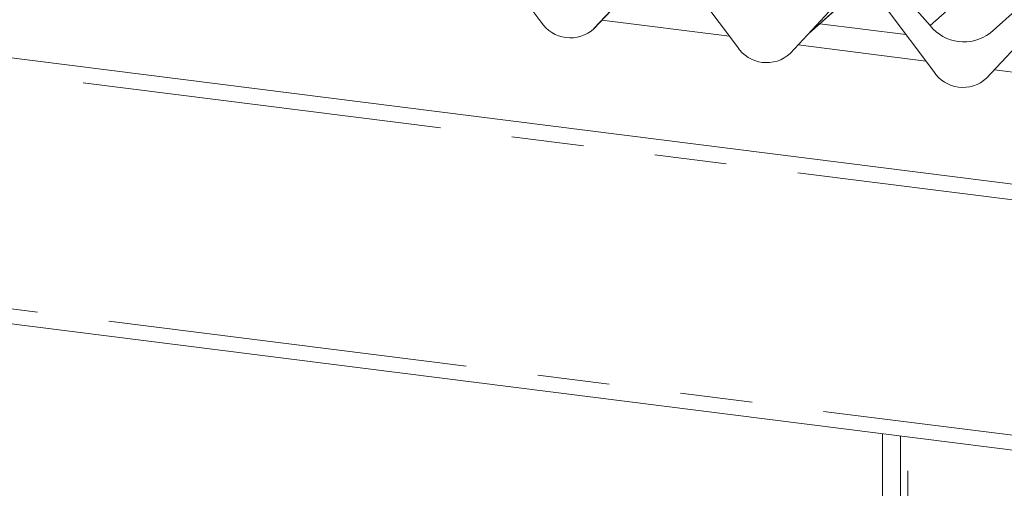
# Model space of a CAD drawing. Units: millimetres. Extents: x 5 to 415, y 1 to 292.
# Drawn here: x 309 to 327, y 113 to 121 of the extents above; entities that cross this region are included whole.
import ezdxf

# ---------------------------------------------------------------- set-up
doc = ezdxf.new("R2010")
doc.units = ezdxf.units.MM
doc.linetypes.add('PHANTOM', pattern=[12.7, 6.35, -1.27, 1.27, -1.27, 1.27, -1.27])

msp = doc.modelspace()

# ---------------------------------------------------------------- linework, layer by layer
at = {"color": 7, "linetype": 'Continuous', "lineweight": 15}
for p, q in [((329.4967, 117.6307), (260.7483, 126.2922)), ((317.8318, 121.9158), (318.6717, 120.8011)), ((260.7416, 121.6091), (329.5881, 112.9353)), ((319.6033, 120.6837), (320.4432, 121.5868)), ((319.6039, 120.6843), (320.4438, 121.5874)), ((321.2928, 121.4798), (322.1328, 120.365)), ((325.0287, 121.3093), (325.5304, 120.7403)), ((323.0643, 120.2477), (323.9042, 121.1507)), ((323.0649, 120.2483), (323.9049, 121.1514)), ((323.3925, 120.6005), (323.9523, 121.0942)), ((324.7538, 121.0437), (325.5938, 119.929)), ((326.5887, 120.607), (327.0905, 121.0495)), ((319.6039, 120.6843), (319.6033, 120.6837)), ((325.1029, 120.5804), (323.5864, 120.7715)), ((326.5253, 119.8116), (327.3653, 120.7147)), ((326.526, 119.8122), (327.3659, 120.7153)), ((323.0649, 120.2483), (323.0643, 120.2477)), ((326.526, 119.8122), (326.5253, 119.8116)), ((325.0058, 113.5126), (325.0058, 81.2097))]:
    msp.add_line(p, q, dxfattribs=at)
at = {"color": 8, "linetype": 'PHANTOM', "lineweight": 0}
for p, q in [((329.4967, 117.351), (260.6502, 126.0249)), ((325.5304, 120.7403), (329.4967, 124.2383)), ((260.6502, 121.8812), (329.4967, 113.2074)), ((323.4083, 120.6174), (323.9844, 121.1255)), ((321.994, 120.5492), (319.7421, 120.8329)), ((325.455, 120.1131), (323.2031, 120.3969)), ((328.916, 119.6771), (326.6642, 119.9608)), ((324.6914, 99.4707), (324.6914, 113.5522)), ((325.1351, 81.1473), (325.1351, 113.4963))]:
    msp.add_line(p, q, dxfattribs=at)
at = {"color": 7, "linetype": 'Continuous', "lineweight": 15}
for centre, radius, start, end in [((319.1871, 121.1363), 0.6148, 213.04155, 312.59694), ((326.1268, 121.207), 0.7572, 218.04482, 307.59367), ((322.6482, 120.7002), 0.6148, 213.04155, 312.59694), ((326.1092, 120.2642), 0.6148, 213.04155, 312.59694)]:
    msp.add_arc(centre, radius, start, end, dxfattribs=at)

doc.saveas('drawing.dxf')
